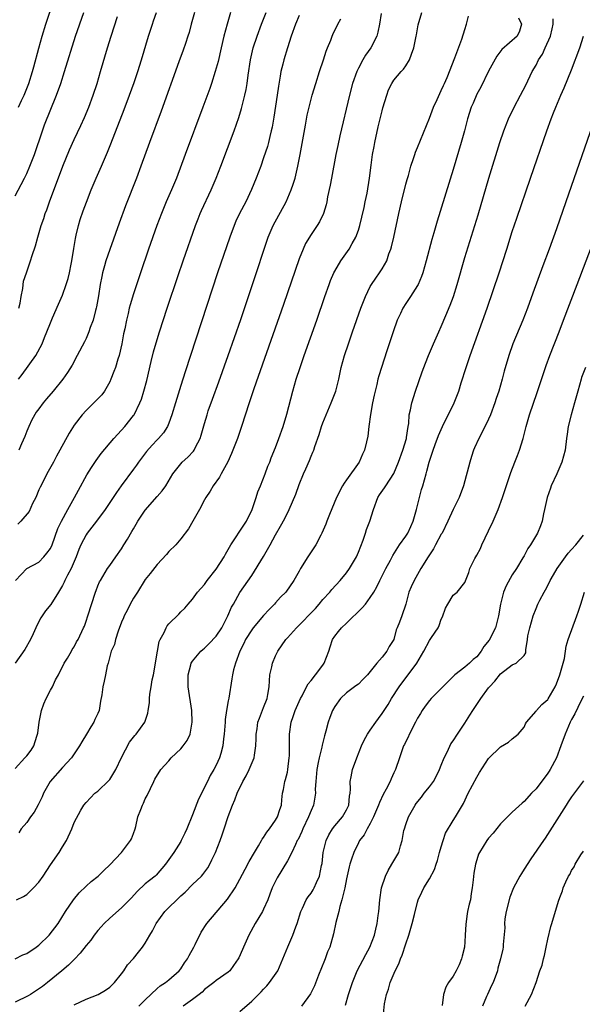
# Model space of a CAD drawing. Units: inches. Extents: x 2601000 to 2604000, y 1474072 to 1476000.
# Drawn here: x 2601716 to 2601811, y 1475309 to 1475476 of the extents above; entities that cross this region are included whole.
import ezdxf

# ---------------------------------------------------------------- set-up
doc = ezdxf.new("R2010")
doc.units = ezdxf.units.IN
doc.header["$MEASUREMENT"] = 0
doc.layers.add('LD26011473_2ft', color=219, linetype='Continuous')

msp = doc.modelspace()

# ---------------------------------------------------------------- linework, layer by layer
at = {"layer": 'LD26011473_2ft'}
for points, elevation in [([(2601715.6, 1475461), (2601716.11, 1475462.11), (2601716.54, 1475463), (2601716.68, 1475463.32), (2601717.35, 1475465), (2601717.96, 1475467), (2601718.17, 1475467.83), (2601719, 1475470.95), (2601719.6, 1475473), (2601720.22, 1475475), (2601721.58, 1475479)], 8826), ([(2601715, 1475446.02), (2601716.06, 1475447.94), (2601716.62, 1475449), (2601717, 1475449.76), (2601717.52, 1475451), (2601718.27, 1475453), (2601719.63, 1475457), (2601720, 1475458), (2601722.01, 1475463), (2601722.72, 1475465), (2601723.36, 1475467), (2601725.2, 1475473), (2601726.63, 1475477)], 8824), ([(2601715, 1475317.01), (2601716.31, 1475317.69), (2601717, 1475317.94), (2601718.56, 1475319), (2601719, 1475319.32), (2601720.77, 1475321), (2601722.29, 1475323), (2601723.54, 1475325), (2601724.89, 1475327), (2601725.81, 1475328.19), (2601727, 1475329.32), (2601727.88, 1475330.12), (2601729.06, 1475331), (2601730.03, 1475331.97), (2601731, 1475332.89), (2601733, 1475335.02), (2601734.53, 1475337), (2601734.69, 1475337.31), (2601735, 1475338.23), (2601735.28, 1475339), (2601735.4, 1475339.4), (2601735.76, 1475341), (2601736.26, 1475342.26), (2601736.53, 1475343), (2601736.69, 1475343.31), (2601737, 1475344.06), (2601737.35, 1475344.65), (2601738.43, 1475347), (2601738.62, 1475347.38), (2601739.62, 1475349), (2601741, 1475350.5), (2601741.39, 1475351), (2601743, 1475352.53), (2601743.4, 1475353), (2601744.07, 1475353.93), (2601744.56, 1475355), (2601744.93, 1475357), (2601744.85, 1475359), (2601744.26, 1475363), (2601744.24, 1475365), (2601744.72, 1475366.72), (2601744.78, 1475367), (2601745, 1475367.33), (2601746.37, 1475369), (2601746.7, 1475369.3), (2601747, 1475369.51), (2601747.74, 1475370.26), (2601749, 1475371.59), (2601749.92, 1475373), (2601750.95, 1475375), (2601751.55, 1475376.45), (2601751.91, 1475377), (2601753, 1475378.95), (2601755, 1475381.8), (2601756.96, 1475385.04), (2601758.08, 1475387), (2601759, 1475388.68), (2601759.86, 1475390.14), (2601760.56, 1475391.44), (2601761.33, 1475393), (2601762.42, 1475395.58), (2601763, 1475397.18), (2601763.74, 1475399), (2601764.13, 1475399.87), (2601764.73, 1475401.27), (2601765, 1475402.01), (2601765.32, 1475402.68), (2601765.45, 1475403), (2601765.63, 1475403.63), (2601766.37, 1475405.63), (2601766.76, 1475407), (2601767, 1475407.65), (2601767.54, 1475409), (2601768.41, 1475411), (2601769.18, 1475413), (2601769.68, 1475415), (2601770.1, 1475417), (2601770.65, 1475419), (2601771.32, 1475421), (2601772.01, 1475423), (2601773.41, 1475427), (2601773.84, 1475428.16), (2601774.18, 1475429), (2601775, 1475430.65), (2601775.19, 1475431), (2601775.92, 1475432.08), (2601776.58, 1475433), (2601777, 1475433.63), (2601777.78, 1475435), (2601778.17, 1475436.17), (2601778.49, 1475437), (2601778.6, 1475437.4), (2601778.96, 1475439), (2601779.81, 1475443), (2601780.27, 1475445), (2601781, 1475447.96), (2601781.22, 1475448.78), (2601781.44, 1475449.44), (2601781.84, 1475451), (2601782.32, 1475452.32), (2601782.51, 1475453), (2601782.63, 1475453.37), (2601783, 1475454.16), (2601785, 1475459.14), (2601785.69, 1475461), (2601786.31, 1475462.31), (2601786.73, 1475463.27), (2601787, 1475463.8), (2601787.36, 1475464.64), (2601787.54, 1475465), (2601787.98, 1475465.98), (2601789.3, 1475469.3), (2601790.46, 1475472.46), (2601791, 1475474.12), (2601791.28, 1475475), (2601791.62, 1475476.38)], 8804), ([(2601800.06, 1475476.06), (2601800.54, 1475475), (2601800.19, 1475473.81), (2601799.84, 1475473), (2601797.25, 1475470.75), (2601796.4, 1475469.6), (2601795, 1475467.09), (2601793.66, 1475464.34), (2601793, 1475463.16), (2601792.36, 1475461.64), (2601792.07, 1475461), (2601791.43, 1475459), (2601790.9, 1475457), (2601790.34, 1475455), (2601789, 1475450.47), (2601786.28, 1475441.72), (2601785.74, 1475439.74), (2601785.41, 1475438.59), (2601784.45, 1475435), (2601783.87, 1475433), (2601783.65, 1475432.35), (2601783.08, 1475431), (2601783, 1475430.85), (2601781.82, 1475429), (2601781, 1475427.81), (2601780.5, 1475427), (2601780.09, 1475426.09), (2601779.57, 1475425), (2601778.85, 1475423), (2601777.78, 1475419.78), (2601776.88, 1475417), (2601776.44, 1475415.56), (2601776.29, 1475415), (2601776.09, 1475414.09), (2601775.81, 1475413), (2601775.67, 1475412.33), (2601775.4, 1475411), (2601775.04, 1475409.04), (2601774.76, 1475407), (2601774.6, 1475405.4), (2601774.39, 1475404.39), (2601774.04, 1475403), (2601773.69, 1475402.31), (2601773.13, 1475401), (2601771, 1475397.98), (2601770.58, 1475397.42), (2601770.32, 1475397), (2601769.32, 1475395), (2601768.13, 1475392.13), (2601767.68, 1475391), (2601767.51, 1475390.49), (2601766.84, 1475389), (2601766.63, 1475388.63), (2601765.79, 1475387), (2601764.46, 1475385), (2601763.24, 1475383), (2601763, 1475382.54), (2601762.12, 1475381), (2601760.76, 1475379), (2601759.87, 1475378.13), (2601759, 1475377.22), (2601758.82, 1475377), (2601757.92, 1475376.09), (2601756.96, 1475375.04), (2601755.25, 1475373), (2601755, 1475372.64), (2601753.95, 1475371), (2601753.65, 1475370.35), (2601752.95, 1475369), (2601752.22, 1475367), (2601751.9, 1475365.9), (2601751.73, 1475365), (2601751.65, 1475364.35), (2601751.11, 1475361.11), (2601751, 1475360.61), (2601750.73, 1475359), (2601750.51, 1475357.49), (2601750.49, 1475357), (2601750.33, 1475355), (2601750.21, 1475354.21), (2601750.1, 1475353), (2601749.74, 1475351.74), (2601749.56, 1475351), (2601749, 1475349.75), (2601748.61, 1475349), (2601747.98, 1475348.02), (2601747.49, 1475347), (2601745.99, 1475344.01), (2601745, 1475341.38), (2601744.01, 1475339), (2601743.71, 1475338.29), (2601743.08, 1475337), (2601743, 1475336.85), (2601741.8, 1475335), (2601740.44, 1475333), (2601738.86, 1475331.14), (2601738.7, 1475331), (2601737.73, 1475330.27), (2601737, 1475329.68), (2601735.62, 1475328.38), (2601734.65, 1475327.35), (2601733, 1475325.65), (2601731, 1475323.91), (2601730.08, 1475323), (2601729.58, 1475322.42), (2601729, 1475321.82), (2601728.36, 1475321), (2601727.8, 1475320.2), (2601727, 1475319.26), (2601726.02, 1475317.98), (2601725.05, 1475316.95), (2601724.05, 1475315.95), (2601722.93, 1475315), (2601720.47, 1475313), (2601719.63, 1475312.37), (2601718.44, 1475311.56), (2601717.6, 1475311), (2601717.22, 1475310.78), (2601715, 1475309.67)], 8802), ([(2601763, 1475476.49), (2601762.37, 1475475), (2601761.66, 1475473), (2601761, 1475471.01), (2601760.4, 1475469), (2601760.23, 1475468.23), (2601759.92, 1475467), (2601759.76, 1475466.24), (2601759.48, 1475464.52), (2601759.27, 1475463), (2601758.71, 1475459.29), (2601758.41, 1475457.59), (2601758.28, 1475457), (2601758.03, 1475456.03), (2601757.8, 1475455), (2601757.64, 1475454.36), (2601757, 1475452.4), (2601756.5, 1475451), (2601755.75, 1475449), (2601754.95, 1475447.05), (2601753.97, 1475445), (2601752.93, 1475443), (2601752.31, 1475441.69), (2601752.02, 1475441), (2601751.28, 1475439), (2601749.23, 1475433), (2601743.73, 1475416.27), (2601743, 1475413.96), (2601742.12, 1475411), (2601741.51, 1475409), (2601741, 1475407.59), (2601740.75, 1475407), (2601740.08, 1475405.92), (2601739.25, 1475405), (2601739, 1475404.77), (2601738.14, 1475403.86), (2601737.21, 1475402.79), (2601735.88, 1475401), (2601735.53, 1475400.47), (2601735, 1475399.79), (2601732.93, 1475397), (2601732.13, 1475395.87), (2601730.21, 1475393), (2601728.75, 1475391), (2601727.21, 1475389), (2601727, 1475388.71), (2601726.1, 1475387), (2601725.76, 1475386.24), (2601725.31, 1475385), (2601724.47, 1475383), (2601723.85, 1475381.85), (2601723.44, 1475381), (2601723.31, 1475380.69), (2601723, 1475380.12), (2601722.35, 1475379), (2601721.06, 1475376.94), (2601720.17, 1475375.83), (2601719.36, 1475374.64), (2601719, 1475374.03), (2601718.5, 1475373), (2601718.06, 1475371.94), (2601717.62, 1475371), (2601716.67, 1475369.33), (2601715.01, 1475367)], 8812), ([(2601715.09, 1475381), (2601717.02, 1475382.98), (2601719, 1475384.1), (2601719.87, 1475385), (2601720.4, 1475385.6), (2601721, 1475386.4), (2601721.25, 1475387), (2601722.25, 1475389.75), (2601722.86, 1475391), (2601723.92, 1475393), (2601725.07, 1475395), (2601725.73, 1475396.27), (2601727.16, 1475398.84), (2601727.92, 1475400.08), (2601728.73, 1475401.27), (2601729.57, 1475402.43), (2601731.7, 1475405), (2601733, 1475406.38), (2601733.54, 1475407), (2601735, 1475408.85), (2601735.1, 1475409), (2601736.11, 1475411), (2601736.35, 1475411.65), (2601736.78, 1475413), (2601737.24, 1475414.76), (2601738, 1475418), (2601738.4, 1475419.6), (2601739, 1475421.69), (2601739.41, 1475423), (2601740.72, 1475427), (2601742.55, 1475432.55), (2601743.38, 1475435), (2601745.49, 1475441), (2601745.91, 1475442.09), (2601746.28, 1475443), (2601746.5, 1475443.5), (2601748.16, 1475447), (2601749, 1475449), (2601749.76, 1475451), (2601751.99, 1475457), (2601752.78, 1475459.22), (2601753.26, 1475460.74), (2601753.41, 1475461.41), (2601753.82, 1475463), (2601754.02, 1475463.98), (2601754.19, 1475465), (2601754.37, 1475466.37), (2601754.77, 1475469), (2601755.25, 1475471), (2601755.9, 1475473), (2601756.61, 1475475), (2601757.4, 1475477)], 8814), ([(2601715.28, 1475327), (2601716.46, 1475327.54), (2601717, 1475327.87), (2601718.14, 1475329), (2601719, 1475329.98), (2601719.75, 1475331), (2601721, 1475332.9), (2601722.46, 1475335), (2601723, 1475335.93), (2601723.72, 1475337), (2601724.6, 1475339), (2601725, 1475340.06), (2601726.13, 1475342.13), (2601726.64, 1475343), (2601727, 1475343.46), (2601728.46, 1475345), (2601729, 1475345.39), (2601730.86, 1475347.14), (2601731, 1475347.31), (2601732.04, 1475349), (2601733, 1475351.07), (2601734.34, 1475353.66), (2601735, 1475354.5), (2601735.23, 1475354.77), (2601735.47, 1475355), (2601736.93, 1475357), (2601737.45, 1475358.55), (2601737.51, 1475359), (2601737.71, 1475360.29), (2601737.71, 1475361), (2601737.77, 1475361.77), (2601738.01, 1475363), (2601738.19, 1475364.19), (2601738.38, 1475365), (2601739.05, 1475369), (2601739.35, 1475370.65), (2601739.52, 1475371), (2601740.17, 1475372.17), (2601740.52, 1475373), (2601740.7, 1475373.3), (2601741, 1475373.63), (2601742.69, 1475375.31), (2601743, 1475375.66), (2601743.69, 1475376.31), (2601744.25, 1475377), (2601745, 1475377.83), (2601745.83, 1475379), (2601747, 1475380.31), (2601747.46, 1475381), (2601749, 1475382.91), (2601750.34, 1475385), (2601750.56, 1475385.44), (2601751.48, 1475387), (2601752.37, 1475388.37), (2601752.85, 1475389.15), (2601753, 1475389.34), (2601754.1, 1475391), (2601755.08, 1475393), (2601755.76, 1475395), (2601756.04, 1475395.96), (2601756.48, 1475397), (2601757.26, 1475399), (2601757.72, 1475400.28), (2601758.03, 1475401), (2601758.29, 1475401.71), (2601759, 1475403.47), (2601759.57, 1475405), (2601760.28, 1475407), (2601760.92, 1475409.08), (2601761.9, 1475413), (2601762.49, 1475415), (2601763.16, 1475417), (2601763.86, 1475419), (2601765.99, 1475425), (2601767.36, 1475429), (2601768.06, 1475431), (2601768.31, 1475431.69), (2601768.87, 1475433), (2601769, 1475433.25), (2601770.03, 1475435), (2601771.44, 1475437), (2601771.96, 1475437.96), (2601772.57, 1475439), (2601773, 1475440.19), (2601773.26, 1475441), (2601773.6, 1475442.4), (2601773.95, 1475444.05), (2601774.17, 1475445), (2601774.47, 1475446.47), (2601774.9, 1475449), (2601775.17, 1475451.17), (2601775.41, 1475453), (2601775.65, 1475454.35), (2601775.75, 1475455), (2601776.34, 1475457.66), (2601777, 1475460.37), (2601777.14, 1475460.86), (2601777.78, 1475463), (2601778.11, 1475463.89), (2601778.63, 1475465), (2601779, 1475465.56), (2601780.2, 1475467), (2601780.6, 1475467.4), (2601781, 1475467.98), (2601781.63, 1475469), (2601781.95, 1475469.95), (2601782.38, 1475471), (2601782.77, 1475473), (2601782.79, 1475473.21), (2601783.09, 1475474.91), (2601783.74, 1475477)], 8806), ([(2601751.39, 1475477), (2601750.83, 1475475), (2601750.29, 1475473), (2601749.81, 1475471), (2601749.29, 1475468.71), (2601749, 1475467.59), (2601748.83, 1475467), (2601748.18, 1475465), (2601747.88, 1475464.12), (2601746.73, 1475461), (2601743.76, 1475453), (2601742.25, 1475449), (2601741.41, 1475447), (2601740.53, 1475445), (2601739.72, 1475443), (2601738.98, 1475441), (2601737.56, 1475437), (2601736.17, 1475433), (2601735, 1475429.44), (2601734.43, 1475427.57), (2601734.29, 1475427), (2601734.09, 1475426.09), (2601733.82, 1475425), (2601733.54, 1475423.54), (2601733.35, 1475422.65), (2601733.05, 1475421), (2601732.57, 1475419), (2601732.36, 1475418.36), (2601731.96, 1475417), (2601731.72, 1475416.28), (2601731.2, 1475415), (2601731, 1475414.57), (2601730.09, 1475413), (2601729.64, 1475412.36), (2601728.34, 1475411), (2601727, 1475409.71), (2601726.34, 1475409), (2601725, 1475407.24), (2601724.13, 1475405.87), (2601722.59, 1475403), (2601722.02, 1475401.98), (2601721.52, 1475401), (2601720.61, 1475399.39), (2601719.23, 1475396.77), (2601719, 1475396.28), (2601718.49, 1475395), (2601717.97, 1475393.97), (2601717.37, 1475392.63), (2601715.98, 1475391), (2601715.5, 1475390.5)], 8816), ([(2601715.57, 1475415), (2601716.19, 1475415.81), (2601718.53, 1475419), (2601719.56, 1475421), (2601719.97, 1475422.03), (2601720.4, 1475423), (2601721, 1475424.55), (2601721.35, 1475425.35), (2601722.32, 1475427.68), (2601723, 1475429.22), (2601723.64, 1475431), (2601723.97, 1475432.03), (2601724.19, 1475433), (2601724.46, 1475434.46), (2601724.58, 1475435), (2601724.91, 1475437.09), (2601725.2, 1475438.8), (2601725.34, 1475439.34), (2601725.73, 1475441), (2601726.02, 1475441.98), (2601726.53, 1475443.47), (2601727.06, 1475444.94), (2601727.86, 1475447), (2601728.71, 1475449), (2601729.61, 1475451), (2601730.63, 1475453.37), (2601731.21, 1475454.79), (2601733.43, 1475460.57), (2601734.35, 1475463), (2601735.13, 1475465.13), (2601735.77, 1475467), (2601736.39, 1475469), (2601737.55, 1475473), (2601738.21, 1475475), (2601738.42, 1475475.58), (2601738.9, 1475477)], 8820), ([(2601745.33, 1475477), (2601744.76, 1475475), (2601744.4, 1475473.6), (2601744.2, 1475473), (2601743.77, 1475471.77), (2601743.39, 1475470.61), (2601742.66, 1475468.66), (2601739.68, 1475460.32), (2601737.74, 1475455), (2601736.27, 1475451), (2601735.51, 1475449), (2601733.68, 1475444.32), (2601732.6, 1475441.4), (2601731, 1475436.91), (2601730.36, 1475435), (2601730.14, 1475434.14), (2601729.8, 1475433), (2601729.64, 1475432.36), (2601729.39, 1475431), (2601729.09, 1475429.09), (2601728.78, 1475427.22), (2601728.73, 1475427), (2601728.6, 1475426.6), (2601728.21, 1475425), (2601727.72, 1475423.72), (2601727.48, 1475423), (2601727, 1475421.9), (2601726.71, 1475421.29), (2601725.52, 1475419), (2601724.63, 1475417.37), (2601723.86, 1475416.14), (2601723.06, 1475415), (2601721.44, 1475413), (2601720.31, 1475411.69), (2601719.75, 1475411), (2601719, 1475410), (2601718.59, 1475409.41), (2601717.87, 1475408.13), (2601717.32, 1475407), (2601717, 1475406.24), (2601716.66, 1475405.34), (2601716.08, 1475404.08), (2601715.64, 1475403)], 8818), ([(2601776.83, 1475476.83), (2601776.54, 1475475), (2601776.31, 1475473.69), (2601776.09, 1475473), (2601775.09, 1475471), (2601774.22, 1475469.78), (2601773.77, 1475469), (2601773, 1475467.57), (2601772.72, 1475467), (2601772.01, 1475465), (2601771.49, 1475463), (2601769.86, 1475456.14), (2601769.5, 1475454.5), (2601769.2, 1475453), (2601768.43, 1475449), (2601768.22, 1475447.78), (2601767.81, 1475445.81), (2601767.66, 1475445), (2601767.54, 1475444.46), (2601767.08, 1475443), (2601766.41, 1475441.59), (2601766.03, 1475441), (2601765, 1475439.47), (2601764.08, 1475437.92), (2601763.67, 1475437), (2601763, 1475435.33), (2601760.36, 1475427.64), (2601755.36, 1475413.36), (2601754.57, 1475411), (2601753.28, 1475407), (2601752.56, 1475405), (2601751.58, 1475402.42), (2601750.97, 1475401.03), (2601749.82, 1475399), (2601749.55, 1475398.45), (2601748.47, 1475397), (2601747.95, 1475396.05), (2601747.23, 1475395), (2601747, 1475394.61), (2601746.16, 1475393), (2601745.02, 1475391.02), (2601744.3, 1475389.7), (2601743, 1475388.02), (2601742.16, 1475387), (2601741, 1475385.85), (2601740.61, 1475385.39), (2601739, 1475383.66), (2601737.85, 1475382.15), (2601737, 1475381.12), (2601735.68, 1475379), (2601735, 1475377.97), (2601734.46, 1475377), (2601733.98, 1475376.02), (2601733.45, 1475375), (2601733.34, 1475374.66), (2601733, 1475373.92), (2601732.42, 1475372.42), (2601731.96, 1475371), (2601731.82, 1475370.18), (2601731.24, 1475369), (2601730.72, 1475367), (2601730.55, 1475366.55), (2601730.28, 1475365), (2601730.07, 1475363.93), (2601729.81, 1475363), (2601729.67, 1475361.67), (2601729.43, 1475360.57), (2601729.21, 1475359), (2601729, 1475358.47), (2601728.51, 1475357.49), (2601728.33, 1475357), (2601727.78, 1475356.22), (2601727.08, 1475355), (2601726.28, 1475353.72), (2601725.9, 1475353), (2601725, 1475351.68), (2601724.55, 1475351), (2601723, 1475349.39), (2601720.96, 1475347), (2601719.83, 1475345), (2601719.58, 1475344.42), (2601718.93, 1475343.07), (2601718.21, 1475341.79), (2601717.62, 1475341), (2601717, 1475340.07), (2601716.03, 1475339), (2601715.66, 1475338.34)], 8808), ([(2601715.67, 1475427), (2601715.85, 1475427.85), (2601716.05, 1475429), (2601716.34, 1475430.34), (2601716.45, 1475431.55), (2601716.92, 1475433), (2601717.62, 1475435), (2601717.89, 1475435.89), (2601718.46, 1475437.54), (2601718.83, 1475439), (2601719.43, 1475441), (2601719.85, 1475442.15), (2601720.1, 1475443), (2601720.35, 1475443.65), (2601720.81, 1475445), (2601723.06, 1475451), (2601724.22, 1475453.78), (2601725, 1475455.51), (2601726.13, 1475457.87), (2601726.75, 1475459.25), (2601727.46, 1475461), (2601728.2, 1475463), (2601728.85, 1475465), (2601729.46, 1475467), (2601730.63, 1475471), (2601731.24, 1475473), (2601732.33, 1475476.33)], 8822), ([(2601715, 1475349.19), (2601716.68, 1475351), (2601717, 1475351.32), (2601717.72, 1475352.28), (2601718.17, 1475353), (2601718.67, 1475354.67), (2601718.82, 1475355), (2601718.86, 1475355.14), (2601719.07, 1475357), (2601719.5, 1475359), (2601719.86, 1475360.14), (2601720.27, 1475361), (2601721, 1475362.46), (2601721.34, 1475363), (2601721.84, 1475364.16), (2601722.33, 1475365), (2601723.28, 1475367), (2601723.87, 1475367.87), (2601724.52, 1475369), (2601724.68, 1475369.32), (2601725, 1475369.77), (2601725.38, 1475370.62), (2601725.65, 1475371), (2601726.56, 1475373), (2601726.72, 1475373.28), (2601727, 1475374.08), (2601727.28, 1475375), (2601728.62, 1475379), (2601728.73, 1475379.27), (2601729, 1475380.07), (2601729.27, 1475380.73), (2601729.42, 1475381), (2601730.62, 1475383), (2601731, 1475383.52), (2601732.01, 1475385), (2601733, 1475386.35), (2601733.4, 1475387), (2601733.98, 1475387.98), (2601734.75, 1475389.25), (2601735, 1475389.7), (2601735.49, 1475390.51), (2601735.76, 1475391), (2601737, 1475392.89), (2601739, 1475395.15), (2601739.88, 1475396.12), (2601740.48, 1475397), (2601741.65, 1475399), (2601743, 1475400.72), (2601743.25, 1475401), (2601744.18, 1475401.82), (2601745.15, 1475402.84), (2601745.26, 1475403), (2601745.49, 1475403.49), (2601746.3, 1475405), (2601746.46, 1475405.54), (2601747, 1475407.54), (2601747.43, 1475409), (2601747.65, 1475409.65), (2601748.35, 1475411.65), (2601749.42, 1475414.58), (2601750.99, 1475418.99), (2601753.12, 1475425.12), (2601755.09, 1475431), (2601757.76, 1475439), (2601758.61, 1475441), (2601760.79, 1475445), (2601761.66, 1475447), (2601762.01, 1475447.99), (2601762.3, 1475449), (2601762.79, 1475451), (2601763.18, 1475453), (2601764.04, 1475457.96), (2601764.37, 1475459.63), (2601764.68, 1475461), (2601765.2, 1475463), (2601765.79, 1475465), (2601766.43, 1475467), (2601767.1, 1475469), (2601767.57, 1475470.43), (2601767.81, 1475471), (2601768.34, 1475472.34), (2601768.58, 1475473), (2601768.71, 1475473.29), (2601769.53, 1475475), (2601770.06, 1475475.94)], 8810), ([(2601725, 1475309.24), (2601727, 1475310.22), (2601729.07, 1475311), (2601730.27, 1475311.73), (2601731, 1475312.22), (2601731.39, 1475312.61), (2601731.82, 1475313), (2601733, 1475314.46), (2601733.4, 1475315), (2601734.02, 1475315.98), (2601735, 1475317.05), (2601735.84, 1475318.16), (2601736.51, 1475319), (2601737, 1475319.68), (2601737.77, 1475321), (2601738.24, 1475321.76), (2601738.86, 1475323), (2601740.32, 1475325), (2601741, 1475325.67), (2601742.31, 1475327), (2601743, 1475327.66), (2601743.72, 1475328.28), (2601745, 1475329.57), (2601746.48, 1475331), (2601746.73, 1475331.27), (2601747.57, 1475332.43), (2601747.9, 1475333), (2601748.27, 1475333.73), (2601748.85, 1475335), (2601749.65, 1475337), (2601750.01, 1475337.99), (2601750.35, 1475339), (2601751, 1475341.08), (2601751.71, 1475343), (2601752.13, 1475343.87), (2601752.5, 1475345), (2601753.46, 1475347), (2601754.04, 1475347.96), (2601754.56, 1475349), (2601755.41, 1475351), (2601755.44, 1475351.44), (2601755.7, 1475353), (2601755.74, 1475354.26), (2601755.74, 1475355), (2601755.89, 1475355.89), (2601756.04, 1475357), (2601756.28, 1475357.72), (2601757, 1475359.5), (2601757.58, 1475361), (2601757.71, 1475361.71), (2601757.93, 1475363), (2601757.97, 1475364.03), (2601758.06, 1475365), (2601758.36, 1475366.36), (2601758.47, 1475367), (2601759, 1475368.24), (2601759.42, 1475369), (2601760.75, 1475371), (2601761, 1475371.29), (2601762.52, 1475373), (2601763, 1475373.42), (2601763.81, 1475374.19), (2601764.52, 1475375), (2601764.76, 1475375.24), (2601765.75, 1475376.25), (2601766.4, 1475377), (2601767, 1475377.75), (2601768.17, 1475379), (2601768.54, 1475379.46), (2601769.91, 1475381), (2601771, 1475382.28), (2601771.5, 1475383), (2601772.67, 1475385), (2601773, 1475385.75), (2601773.8, 1475387.8), (2601774.21, 1475389), (2601774.39, 1475389.61), (2601774.92, 1475391), (2601775.56, 1475393), (2601776.31, 1475395), (2601776.57, 1475395.43), (2601777.39, 1475396.61), (2601777.61, 1475397), (2601778.96, 1475399.04), (2601779.78, 1475401), (2601780.52, 1475403), (2601781.11, 1475405), (2601781.15, 1475405.15), (2601781.4, 1475407), (2601781.51, 1475407.51), (2601781.6, 1475409), (2601781.82, 1475409.82), (2601782.03, 1475411), (2601782.66, 1475413), (2601783.78, 1475416.22), (2601784.31, 1475417.69), (2601784.83, 1475419), (2601785.66, 1475421), (2601786.56, 1475423), (2601787, 1475423.9), (2601787.76, 1475425.76), (2601788.5, 1475427.5), (2601789.04, 1475429), (2601789.67, 1475431), (2601791, 1475435.59), (2601792.68, 1475441), (2601793.22, 1475442.78), (2601795.04, 1475448.96), (2601796.91, 1475455), (2601797.59, 1475457), (2601798.38, 1475459), (2601799.33, 1475461), (2601800.37, 1475463), (2601801.28, 1475464.72), (2601802.38, 1475467), (2601803, 1475468.1), (2601803.43, 1475469), (2601804.07, 1475469.93), (2601804.54, 1475471), (2601805.46, 1475473), (2601805.75, 1475474.25), (2601805.9, 1475475), (2601805.9, 1475475.9)], 8800), ([(2601735.89, 1475309), (2601737, 1475310.11), (2601739, 1475311.99), (2601739.54, 1475312.46), (2601740.42, 1475313), (2601741, 1475313.45), (2601742.74, 1475315), (2601743, 1475315.31), (2601743.65, 1475316.35), (2601744.11, 1475317), (2601744.4, 1475317.6), (2601745.21, 1475319), (2601745.45, 1475319.45), (2601746.45, 1475321.55), (2601747.42, 1475323), (2601750.89, 1475327.11), (2601752.18, 1475329), (2601753, 1475330.49), (2601753.85, 1475332.15), (2601754.54, 1475333.46), (2601755.44, 1475335), (2601756.14, 1475336.14), (2601756.65, 1475337), (2601756.77, 1475337.23), (2601757, 1475337.53), (2601757.56, 1475338.44), (2601758, 1475339), (2601759, 1475340.47), (2601759.33, 1475341), (2601759.72, 1475342.28), (2601759.99, 1475343), (2601760.08, 1475343.92), (2601760.2, 1475345), (2601760.34, 1475345.66), (2601760.57, 1475347), (2601760.68, 1475347.32), (2601761, 1475348.6), (2601761.08, 1475349), (2601761.31, 1475351), (2601761.34, 1475351.34), (2601761.34, 1475353), (2601761.36, 1475353.36), (2601761.35, 1475355), (2601761.63, 1475357), (2601762, 1475358), (2601762.31, 1475359), (2601763.21, 1475361), (2601763.49, 1475361.49), (2601764.26, 1475363), (2601764.5, 1475363.5), (2601765, 1475364.05), (2601765.74, 1475365), (2601767, 1475366.67), (2601767.23, 1475367), (2601767.98, 1475369), (2601768.22, 1475369.78), (2601768.63, 1475371), (2601769, 1475371.56), (2601769.63, 1475372.37), (2601770.16, 1475373), (2601771, 1475373.76), (2601773.63, 1475376.37), (2601774.18, 1475377), (2601775, 1475378.08), (2601775.59, 1475379), (2601776.09, 1475379.91), (2601776.61, 1475381), (2601777.65, 1475383), (2601778.41, 1475384.41), (2601778.8, 1475385.2), (2601779.94, 1475387), (2601781, 1475388.46), (2601781.35, 1475389), (2601781.87, 1475390.13), (2601782.25, 1475391), (2601782.79, 1475393), (2601783.3, 1475395), (2601783.67, 1475396.33), (2601783.88, 1475397), (2601784.43, 1475399), (2601784.57, 1475399.43), (2601784.96, 1475401), (2601785.48, 1475402.52), (2601785.62, 1475403), (2601785.96, 1475403.96), (2601786.53, 1475405.47), (2601787.21, 1475407), (2601789.17, 1475411), (2601789.94, 1475413), (2601790.36, 1475414.36), (2601791.22, 1475417), (2601791.9, 1475419), (2601794.73, 1475427), (2601796.76, 1475433), (2601798.07, 1475437), (2601799, 1475439.97), (2601799.75, 1475442.25), (2601802.07, 1475449), (2601804.85, 1475457), (2601805.56, 1475459), (2601805.98, 1475460.02), (2601806.34, 1475461), (2601807.21, 1475463), (2601807.76, 1475464.24), (2601809, 1475467.3), (2601810.43, 1475471), (2601811, 1475473)], 8798), ([(2601813.45, 1475460.55), (2601808.04, 1475445), (2601806.44, 1475440.44), (2601805.21, 1475437), (2601804.18, 1475434.18), (2601802.46, 1475429.54), (2601801.55, 1475427), (2601800.79, 1475425), (2601799.1, 1475421), (2601798.42, 1475419), (2601797.64, 1475416.36), (2601797.28, 1475415), (2601796.7, 1475413), (2601796.27, 1475411.73), (2601796.06, 1475411), (2601795.32, 1475409), (2601795, 1475408.26), (2601793.93, 1475406.07), (2601793.34, 1475405), (2601792.61, 1475403.39), (2601792.46, 1475403), (2601792.09, 1475401.91), (2601791.82, 1475401), (2601790.73, 1475397), (2601790, 1475395), (2601789, 1475392.99), (2601788.09, 1475391), (2601787.13, 1475389), (2601787, 1475388.79), (2601786.04, 1475387), (2601785.66, 1475386.34), (2601784.76, 1475385), (2601783.52, 1475383), (2601782.4, 1475381), (2601781.93, 1475379.93), (2601781.54, 1475379), (2601781, 1475377), (2601780.35, 1475375), (2601779.94, 1475373.94), (2601779.55, 1475373), (2601779.38, 1475372.62), (2601779, 1475371), (2601778.21, 1475369.79), (2601777.83, 1475369), (2601777, 1475368.01), (2601776.11, 1475367), (2601774.53, 1475365), (2601773.77, 1475364.23), (2601773, 1475363.47), (2601772.74, 1475363.26), (2601772.36, 1475363), (2601771, 1475361.97), (2601769.97, 1475361), (2601769, 1475359.69), (2601768.63, 1475359), (2601768.18, 1475357.82), (2601767.9, 1475357), (2601767.52, 1475355.52), (2601767.27, 1475354.73), (2601766.86, 1475353.14), (2601766.8, 1475352.8), (2601766.35, 1475351), (2601766.22, 1475350.22), (2601765.96, 1475349), (2601765.79, 1475347), (2601765.72, 1475345.72), (2601765.75, 1475345), (2601765.67, 1475344.33), (2601765.43, 1475343), (2601765, 1475342.09), (2601764.59, 1475341), (2601763.6, 1475339), (2601763.43, 1475338.57), (2601762.8, 1475337.2), (2601762.68, 1475337), (2601762.36, 1475336.36), (2601761.77, 1475335), (2601761, 1475333.61), (2601759.26, 1475330.74), (2601758.44, 1475329), (2601758.06, 1475327.94), (2601757.68, 1475327), (2601757, 1475325.44), (2601756.78, 1475325), (2601755.59, 1475323), (2601754.49, 1475321), (2601753.59, 1475319), (2601753.43, 1475318.57), (2601752.82, 1475317.18), (2601752.72, 1475317), (2601751.92, 1475315.92), (2601751.27, 1475315), (2601751, 1475314.75), (2601749, 1475313.38), (2601748.57, 1475313), (2601747.68, 1475312.32), (2601747, 1475311.84), (2601746.59, 1475311.41), (2601746.11, 1475311), (2601745, 1475310.16), (2601743.41, 1475309)], 8796), ([(2601753, 1475308.12), (2601755, 1475309.84), (2601756.57, 1475311.43), (2601757, 1475311.9), (2601757.54, 1475312.46), (2601758, 1475313), (2601759.37, 1475315), (2601760.26, 1475317), (2601761.07, 1475319.07), (2601761.9, 1475321), (2601762.43, 1475322.43), (2601762.66, 1475323), (2601763.29, 1475325), (2601763.58, 1475325.58), (2601764.2, 1475327), (2601764.51, 1475327.49), (2601765, 1475328.12), (2601765.34, 1475328.66), (2601765.54, 1475329), (2601765.92, 1475329.92), (2601766.45, 1475331), (2601766.77, 1475332.77), (2601766.86, 1475333.14), (2601767.06, 1475335), (2601767.53, 1475337), (2601768, 1475338), (2601768.62, 1475339), (2601769, 1475339.48), (2601770.3, 1475341), (2601771, 1475342.2), (2601771.4, 1475343), (2601771.51, 1475344.49), (2601771.61, 1475345), (2601771.68, 1475345.68), (2601771.6, 1475347), (2601771.8, 1475347.8), (2601772.02, 1475349), (2601772.75, 1475351), (2601773.53, 1475353), (2601774, 1475354), (2601774.54, 1475355), (2601775, 1475355.69), (2601775.92, 1475357), (2601776.38, 1475357.62), (2601777, 1475358.5), (2601777.33, 1475359), (2601778.01, 1475359.99), (2601778.58, 1475361), (2601779.87, 1475363), (2601781, 1475364.54), (2601781.38, 1475365), (2601782.89, 1475367), (2601784.04, 1475369), (2601785, 1475370.82), (2601785.34, 1475371.34), (2601786.48, 1475373), (2601786.66, 1475373.34), (2601787, 1475374.43), (2601787.19, 1475374.81), (2601787.71, 1475376.29), (2601788.08, 1475377), (2601789, 1475378.49), (2601789.68, 1475379), (2601791, 1475380.65), (2601791.11, 1475380.89), (2601791.65, 1475382.35), (2601791.85, 1475383), (2601792.68, 1475384.68), (2601792.85, 1475385), (2601793, 1475385.24), (2601793.6, 1475386.4), (2601793.85, 1475387), (2601795, 1475389.37), (2601795.76, 1475391), (2601796.6, 1475393), (2601797.35, 1475395), (2601798.76, 1475399.24), (2601799.44, 1475401), (2601799.89, 1475402.11), (2601800.22, 1475403), (2601800.83, 1475405), (2601801.34, 1475407), (2601801.92, 1475409), (2601803.22, 1475412.78), (2601804.71, 1475417.29), (2601805.33, 1475419), (2601806.9, 1475423), (2601807.65, 1475425), (2601809.96, 1475431), (2601815.4, 1475445.4)], 8794), ([(2601811.34, 1475417), (2601810.7, 1475415.3), (2601810.61, 1475415), (2601810.04, 1475413), (2601809.5, 1475411), (2601808.94, 1475409), (2601808.44, 1475407), (2601808.27, 1475405.73), (2601808.15, 1475405), (2601807.91, 1475403), (2601807.38, 1475401), (2601806.5, 1475399), (2601805.58, 1475397), (2601805.44, 1475396.56), (2601804.86, 1475395), (2601804.45, 1475393), (2601804.26, 1475392.26), (2601804.05, 1475391), (2601803.78, 1475390.22), (2601803.26, 1475389), (2601802.08, 1475387), (2601801.62, 1475386.38), (2601801, 1475385.16), (2601800.79, 1475384.79), (2601799.7, 1475383), (2601799, 1475381.92), (2601797.94, 1475380.06), (2601797.53, 1475379), (2601797, 1475377), (2601796.69, 1475375), (2601796.34, 1475373.66), (2601796.14, 1475373), (2601795.1, 1475370.9), (2601794.21, 1475369.79), (2601793.73, 1475369), (2601793, 1475368.08), (2601792.39, 1475367.61), (2601791.78, 1475367), (2601791, 1475366.3), (2601789.31, 1475365), (2601789, 1475364.72), (2601785.29, 1475361), (2601785, 1475360.68), (2601784.28, 1475359.72), (2601783.78, 1475359), (2601783.5, 1475358.5), (2601783, 1475357.7), (2601782.65, 1475357), (2601782.2, 1475356.2), (2601780.77, 1475353.23), (2601780.62, 1475353), (2601780.37, 1475352.37), (2601779.95, 1475351), (2601779.29, 1475349), (2601779, 1475348.45), (2601778.55, 1475347.45), (2601778.37, 1475347), (2601777.71, 1475345.71), (2601777.19, 1475344.81), (2601776.56, 1475343.44), (2601776.42, 1475343), (2601775.57, 1475341), (2601775, 1475339.87), (2601774.51, 1475339), (2601774, 1475338), (2601773.21, 1475337), (2601773, 1475336.62), (2601772.21, 1475335), (2601771.85, 1475333.85), (2601771.56, 1475333), (2601771.44, 1475332.56), (2601771, 1475330.57), (2601770.71, 1475329), (2601770.58, 1475328.58), (2601770.22, 1475327), (2601769.85, 1475325.85), (2601769.67, 1475325), (2601769.18, 1475323.18), (2601768.77, 1475321.23), (2601768.15, 1475319), (2601767.81, 1475318.19), (2601767.38, 1475317), (2601767.26, 1475316.74), (2601766.26, 1475314.26), (2601765.56, 1475312.44), (2601764.9, 1475311.1), (2601763.38, 1475309)], 8792), ([(2601770.8, 1475309.2), (2601771.34, 1475311), (2601772, 1475313), (2601772.82, 1475315), (2601774.25, 1475317.75), (2601774.92, 1475319), (2601775.7, 1475321), (2601775.94, 1475322.06), (2601776.18, 1475323), (2601776.36, 1475324.36), (2601776.44, 1475325), (2601776.62, 1475327), (2601776.93, 1475329), (2601777.57, 1475331), (2601778.03, 1475331.97), (2601778.66, 1475333), (2601779.82, 1475335), (2601780.11, 1475336.11), (2601780.41, 1475337), (2601780.7, 1475338.7), (2601780.77, 1475339), (2601781, 1475339.72), (2601781.44, 1475341), (2601782.58, 1475343), (2601782.75, 1475343.25), (2601783.64, 1475344.36), (2601784.12, 1475345), (2601785, 1475346.08), (2601785.67, 1475347), (2601786.16, 1475347.84), (2601786.71, 1475349), (2601787, 1475349.78), (2601787.5, 1475351), (2601788.04, 1475352.05), (2601788.64, 1475353.36), (2601789, 1475353.85), (2601789.74, 1475355), (2601791, 1475356.88), (2601791.81, 1475358.2), (2601792.33, 1475359), (2601793.7, 1475361), (2601795, 1475362.81), (2601795.15, 1475363), (2601796.03, 1475363.97), (2601797, 1475365.22), (2601799, 1475366.74), (2601799.67, 1475367), (2601801, 1475368.29), (2601801.27, 1475368.73), (2601801.3, 1475369), (2601801.28, 1475369.28), (2601801.55, 1475371), (2601801.63, 1475371.63), (2601801.93, 1475373), (2601802.51, 1475375), (2601803, 1475376.22), (2601803.33, 1475377), (2601803.66, 1475377.66), (2601804.36, 1475379), (2601804.61, 1475379.39), (2601805.29, 1475380.71), (2601805.42, 1475381), (2601805.95, 1475381.95), (2601806.56, 1475383), (2601807.98, 1475385), (2601808.43, 1475385.57), (2601809, 1475386.19), (2601809.71, 1475387), (2601811, 1475388.65)], 8790), ([(2601777.18, 1475307.18), (2601777.4, 1475309.4), (2601777.75, 1475311), (2601778.09, 1475311.91), (2601778.35, 1475313), (2601779.22, 1475315), (2601779.82, 1475316.18), (2601780.12, 1475317), (2601780.38, 1475317.62), (2601781, 1475319.53), (2601781.5, 1475321), (2601782.11, 1475323), (2601782.5, 1475324.5), (2601783, 1475326.62), (2601783.12, 1475327), (2601783.7, 1475328.3), (2601784.05, 1475329), (2601785, 1475330.53), (2601785.88, 1475332.12), (2601786.12, 1475333), (2601786.35, 1475333.65), (2601786.71, 1475335), (2601787, 1475335.98), (2601787.31, 1475337), (2601787.73, 1475338.27), (2601789, 1475340.4), (2601789.41, 1475341), (2601790.74, 1475343.26), (2601791.55, 1475345), (2601793, 1475347.75), (2601793.48, 1475348.52), (2601795, 1475350.87), (2601797, 1475352.87), (2601798.34, 1475353.66), (2601799, 1475354.2), (2601799.96, 1475355), (2601801, 1475356.2), (2601801.25, 1475356.75), (2601801.4, 1475357), (2601803, 1475358.91), (2601803.06, 1475359), (2601804, 1475360), (2601805, 1475360.86), (2601805.06, 1475360.95), (2601806.22, 1475363), (2601806.47, 1475363.53), (2601807.05, 1475365), (2601807.61, 1475367), (2601807.79, 1475367.79), (2601808.11, 1475369.89), (2601808.45, 1475371), (2601809.92, 1475375), (2601810.19, 1475375.81), (2601810.55, 1475377), (2601811.18, 1475379)], 8788), ([(2601811, 1475361.41), (2601810.57, 1475360.57), (2601809.57, 1475358.43), (2601809, 1475357.5), (2601808.85, 1475357.15), (2601808.76, 1475357), (2601807.9, 1475355), (2601807.22, 1475353), (2601806.47, 1475351), (2601805.37, 1475349), (2601805.23, 1475348.77), (2601805, 1475348.43), (2601803, 1475345.77), (2601802.25, 1475345), (2601801, 1475343.62), (2601800.65, 1475343.35), (2601799, 1475341.84), (2601797, 1475339.84), (2601795.75, 1475338.25), (2601795, 1475337.42), (2601794.67, 1475337), (2601793.44, 1475335), (2601793.31, 1475334.69), (2601793, 1475333.74), (2601792.79, 1475333), (2601792.52, 1475331.48), (2601792.38, 1475330.38), (2601792.23, 1475329), (2601792.05, 1475328.05), (2601791.91, 1475327), (2601791.72, 1475326.28), (2601791.45, 1475325), (2601791.36, 1475324.64), (2601791.13, 1475322.87), (2601791.06, 1475321), (2601791, 1475319.87), (2601790.93, 1475319), (2601790.54, 1475317.46), (2601790.44, 1475317), (2601790.02, 1475316.02), (2601789.54, 1475315), (2601789, 1475314.1), (2601788.23, 1475313), (2601787.76, 1475312.24), (2601787.38, 1475311), (2601787.14, 1475309.14)], 8786), ([(2601811, 1475347.11), (2601809, 1475344.43), (2601808.46, 1475343.54), (2601808.1, 1475343), (2601805.36, 1475338.64), (2601804.56, 1475337.44), (2601804.24, 1475337), (2601802.1, 1475333.9), (2601801, 1475332.16), (2601800.53, 1475331.47), (2601800.26, 1475331), (2601799.19, 1475329), (2601798.56, 1475327.44), (2601797.96, 1475325), (2601797.76, 1475323.76), (2601797.68, 1475323), (2601797.74, 1475322.26), (2601797.46, 1475319.46), (2601797.48, 1475319), (2601797.37, 1475318.63), (2601796.99, 1475317), (2601796.57, 1475315.43), (2601796.48, 1475315), (2601795.77, 1475313), (2601795.51, 1475312.49), (2601794.78, 1475311), (2601794.64, 1475310.64), (2601793.95, 1475309)], 8784), ([(2601801.19, 1475309), (2601802.24, 1475311), (2601803.04, 1475313), (2601803.67, 1475315), (2601804.04, 1475315.96), (2601804.25, 1475317), (2601804.42, 1475317.58), (2601804.74, 1475319), (2601805, 1475320.37), (2601805.52, 1475322.48), (2601805.69, 1475323), (2601806.79, 1475326.79), (2601807, 1475327.38), (2601807.48, 1475328.52), (2601807.61, 1475329), (2601808.05, 1475330.05), (2601808.51, 1475331), (2601808.7, 1475331.3), (2601809, 1475331.94), (2601809.43, 1475332.57), (2601809.6, 1475333), (2601810.58, 1475334.58), (2601811, 1475335.21)], 8782)]:
    msp.add_lwpolyline(points, dxfattribs=dict(at, elevation=elevation))

doc.saveas('drawing.dxf')
